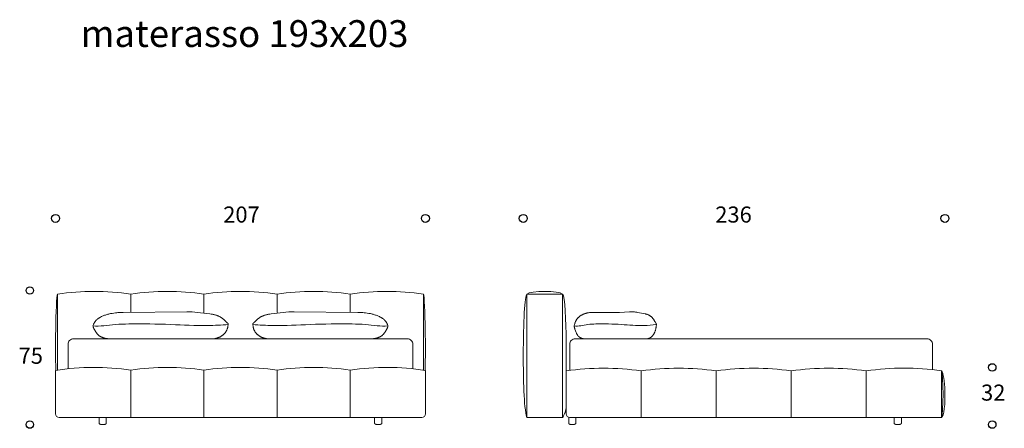
# Model space of a CAD drawing. Units: millimetres. Extents: x -70027 to -40082, y -10822 to 11304.
# Drawn here: x -45930 to -40419, y 1182 to 3468 of the extents above; entities that cross this region are included whole.
import ezdxf

# ---------------------------------------------------------------- set-up
doc = ezdxf.new("R2010")
doc.units = ezdxf.units.MM
doc.header["$MEASUREMENT"] = 0
doc.layers.add('DotDimension', color=252, linetype='Continuous', true_color=0x696969)
doc.layers.add('Text', color=7, linetype='Continuous', true_color=0x5a5a5a)
doc.layers.add('PIXEL letto 2D', color=7, linetype='Continuous', lineweight=20, true_color=0x000000)

msp = doc.modelspace()

# ---------------------------------------------------------------- linework, layer by layer
at = {"layer": 'DotDimension'}
for points in [[(-45729.5, 2333.5), (-45717.2, 2333.5), (-45707.1, 2343.5), (-45707.1, 2355.9), (-45707.1, 2368.3), (-45717.2, 2378.4), (-45729.5, 2378.4), (-45741.9, 2378.4), (-45751.9, 2368.3), (-45751.9, 2355.9), (-45751.9, 2343.5), (-45741.9, 2333.5), (-45729.5, 2333.5)], [(-43659.5, 2333.5), (-43647.2, 2333.5), (-43637.1, 2343.5), (-43637.1, 2355.9), (-43637.1, 2368.3), (-43647.2, 2378.4), (-43659.5, 2378.4), (-43671.9, 2378.4), (-43681.9, 2368.3), (-43681.9, 2355.9), (-43681.9, 2343.5), (-43671.9, 2333.5), (-43659.5, 2333.5)], [(-43111.5, 2333.5), (-43099.2, 2333.5), (-43089.1, 2343.5), (-43089.1, 2355.9), (-43089.1, 2368.3), (-43099.2, 2378.4), (-43111.5, 2378.4), (-43123.9, 2378.4), (-43134, 2368.3), (-43134, 2355.9), (-43134, 2343.5), (-43123.9, 2333.5), (-43111.5, 2333.5)], [(-40751.5, 2333.5), (-40739.2, 2333.5), (-40729.1, 2343.5), (-40729.1, 2355.9), (-40729.1, 2368.3), (-40739.2, 2378.4), (-40751.5, 2378.4), (-40763.9, 2378.4), (-40774, 2368.3), (-40774, 2355.9), (-40774, 2343.5), (-40763.9, 2333.5), (-40751.5, 2333.5)], [(-45894.2, 1952.6), (-45894.2, 1941.2), (-45884.9, 1931.9), (-45873.5, 1931.9), (-45862, 1931.9), (-45852.7, 1941.2), (-45852.7, 1952.6), (-45852.7, 1964.1), (-45862, 1973.4), (-45873.5, 1973.4), (-45884.9, 1973.4), (-45894.2, 1964.1), (-45894.2, 1952.6)], [(-40507.3, 1522.6), (-40507.3, 1511.2), (-40498, 1501.9), (-40486.6, 1501.9), (-40475.2, 1501.9), (-40465.9, 1511.2), (-40465.9, 1522.6), (-40465.9, 1534.1), (-40475.2, 1543.4), (-40486.6, 1543.4), (-40498, 1543.4), (-40507.3, 1534.1), (-40507.3, 1522.6)], [(-45894.2, 1202.6), (-45894.2, 1191.2), (-45884.9, 1181.9), (-45873.5, 1181.9), (-45862, 1181.9), (-45852.7, 1191.2), (-45852.7, 1202.6), (-45852.7, 1214.1), (-45862, 1223.4), (-45873.5, 1223.4), (-45884.9, 1223.4), (-45894.2, 1214.1), (-45894.2, 1202.6)], [(-40507.3, 1202.6), (-40507.3, 1191.2), (-40498, 1181.9), (-40486.6, 1181.9), (-40475.2, 1181.9), (-40465.9, 1191.2), (-40465.9, 1202.6), (-40465.9, 1214.1), (-40475.2, 1223.4), (-40486.6, 1223.4), (-40498, 1223.4), (-40507.3, 1214.1), (-40507.3, 1202.6)]]:
    msp.add_open_spline(points, degree=3, knots=[0, 0, 0, 0, 1, 1, 1, 2, 2, 2, 3, 3, 3, 4, 4, 4, 4], dxfattribs=at)
at = {"layer": 'PIXEL letto 2D'}
for p, q in [((-45718.6, 1932.6), (-45718.6, 1507.6)), ((-45308.9, 1932.6), (-45308.9, 1830.3)), ((-44899.3, 1932.6), (-44899.3, 1828.3)), ((-44489.7, 1932.6), (-44489.7, 1829.7)), ((-44080.1, 1932.6), (-44080.1, 1830.3)), ((-43670.5, 1932.6), (-43670.5, 1507.6)), ((-45308.9, 1507.6), (-45308.9, 1242.6)), ((-44899.3, 1507.6), (-44899.3, 1242.6)), ((-44489.7, 1507.6), (-44489.7, 1242.6)), ((-44080.1, 1507.6), (-44080.1, 1242.6)), ((-42871.5, 1502.6), (-42871.5, 1262.6)), ((-42452, 1503.3), (-42452, 1242.6)), ((-42031.9, 1503.3), (-42031.9, 1242.6)), ((-41611.8, 1503.3), (-41611.8, 1242.6)), ((-41191.7, 1503.3), (-41191.7, 1242.6)), ((-40771.5, 1503.5), (-40771.5, 1242.6)), ((-43091.5, 1242.6), (-42891.5, 1242.6))]:
    msp.add_line(p, q, dxfattribs=at)
for points in [[(-45718.6, 1932.6, -0.073238), (-45308.9, 1932.6, -0.073238), (-44899.3, 1932.6, -0.073238), (-44489.7, 1932.6, -0.073238), (-44080.1, 1932.6, -0.073238), (-43670.5, 1932.6)], [(-45659.5, 1515), (-45659.5, 1652.6, -0.414214), (-45629.5, 1682.6), (-43759.5, 1682.6, -0.414214), (-43729.5, 1652.6), (-43729.5, 1515)], [(-42851.5, 1506.1), (-42851.5, 1652.6, -0.414214), (-42821.5, 1682.6), (-40851.5, 1682.6, -0.414214), (-40821.5, 1652.6), (-40821.5, 1509.7)], [(-45729.2, 1506, 0.042714), (-45729.5, 1502.6), (-45729.5, 1262.6, 0.414214), (-45709.5, 1242.6), (-43679.5, 1242.6, 0.414214), (-43659.5, 1262.6), (-43659.5, 1502.6, 0.042714), (-43659.8, 1506)], [(-45729.2, 1506, -0.075143), (-45308.9, 1507.6, -0.073238), (-44899.3, 1507.6, -0.073238), (-44489.7, 1507.6, -0.073238), (-44080.1, 1507.6, -0.075143), (-43659.8, 1506)], [(-40771.5, 1503.5, 0.071065), (-41191.7, 1503.3, 0.07141), (-41611.8, 1503.3, 0.07141), (-42031.9, 1503.3, 0.07141), (-42452, 1503.3, 0.07141), (-42872.1, 1503.3)], [(-42871.5, 1262.6, 0.414214), (-42851.5, 1242.6), (-40771.5, 1242.6)]]:
    msp.add_lwpolyline(points, format="xyb", dxfattribs=at)
for points in [[(-43091.5, 1242.6), (-43091.5, 1932.6), (-42891.5, 1932.6), (-42891.5, 1242.6)], [(-44844.9, 1682.6), (-44842.9, 1682.9), (-44840.8, 1683.2), (-44838.8, 1683.6), (-44836.7, 1683.9), (-44834.7, 1684.4), (-44832.7, 1684.8), (-44830.6, 1685.3), (-44828.6, 1685.9), (-44826.6, 1686.4), (-44824.6, 1687), (-44822.6, 1687.7), (-44820.6, 1688.4), (-44818.6, 1689.1), (-44816.6, 1689.9), (-44814.7, 1690.7), (-44812.8, 1691.5), (-44810.8, 1692.4), (-44809, 1693.3), (-44807.1, 1694.3), (-44805.2, 1695.3), (-44803.4, 1696.4), (-44801.6, 1697.4), (-44799.9, 1698.6), (-44798.1, 1699.7), (-44796.4, 1700.9), (-44794.7, 1702.2), (-44793.1, 1703.4), (-44791.5, 1704.8), (-44789.9, 1706.1), (-44788.4, 1707.5), (-44786.9, 1709), (-44785.4, 1710.5), (-44783.7, 1712.3), (-44782, 1714.2), (-44780.5, 1716.2), (-44778.9, 1718.2), (-44777.5, 1720.3), (-44776.1, 1722.4), (-44774.8, 1724.6), (-44773.5, 1726.8), (-44772.3, 1729), (-44771.2, 1731.3), (-44770.2, 1733.6), (-44769.2, 1735.9), (-44768.3, 1738.3), (-44767.5, 1740.7), (-44766.8, 1743.1), (-44766.1, 1745.5), (-44765.5, 1748.3), (-44764.9, 1751.1), (-44762.8, 1762.6), (-44762.9, 1763.3), (-44763, 1763.6), (-44763, 1763.9), (-44763.1, 1764.3), (-44763.2, 1764.6), (-44763.3, 1764.9), (-44763.3, 1765.2), (-44763.4, 1765.5), (-44763.5, 1765.9), (-44763.6, 1766.2), (-44763.8, 1766.5), (-44763.9, 1766.8), (-44764, 1767.1), (-44764.1, 1767.4), (-44764.3, 1767.7), (-44764.4, 1767.9), (-44764.6, 1768.2), (-44764.8, 1768.5), (-44765, 1768.7), (-44765.2, 1769), (-44765.3, 1769.2), (-44765.5, 1769.5), (-44765.8, 1769.7), (-44766, 1770), (-44766.2, 1770.2), (-44766.4, 1770.4), (-44766.6, 1770.6), (-44767.1, 1771.1), (-44767.6, 1771.5), (-44768.1, 1771.9), (-44768.6, 1772.3), (-44771.8, 1774.8), (-44772.7, 1775.6), (-44773.7, 1776.4), (-44774.6, 1777.2), (-44775.5, 1778), (-44777.2, 1779.7), (-44783.8, 1786.7), (-44785.5, 1788.4), (-44786.6, 1789.5), (-44787.7, 1790.6), (-44788.9, 1791.7), (-44790.1, 1792.7), (-44792.5, 1794.7), (-44795, 1796.6), (-44797.5, 1798.5), (-44800.1, 1800.3), (-44802.8, 1802), (-44805.5, 1803.6), (-44808.3, 1805.2), (-44811.1, 1806.7), (-44814, 1808.1), (-44816.9, 1809.4), (-44819.8, 1810.7), (-44822.8, 1811.9), (-44825.7, 1813), (-44828.7, 1814.1), (-44832.5, 1815.3), (-44836.2, 1816.3), (-44840, 1817.3), (-44843.7, 1818.2), (-44847.5, 1819.1), (-44851.3, 1819.8), (-44859, 1821.2), (-44866.7, 1822.3), (-44934.3, 1830.4), (-44949.1, 1831.7), (-44964.4, 1832.6), (-44979.7, 1833.1), (-44995.1, 1833.2), (-45351.9, 1830.2), (-45366, 1829.8), (-45380.1, 1829), (-45387.2, 1828.5), (-45394.3, 1827.7), (-45403.7, 1826.5), (-45413.1, 1825), (-45422.5, 1823.2), (-45427.2, 1822.1), (-45431.8, 1821), (-45436.5, 1819.8), (-45441.1, 1818.5), (-45445.6, 1817.1), (-45450.2, 1815.6), (-45454.6, 1814), (-45459.1, 1812.4), (-45463.5, 1810.6), (-45467.8, 1808.7), (-45472.5, 1806.5), (-45477.1, 1804.3), (-45481.5, 1801.9), (-45483.6, 1800.7), (-45485.7, 1799.4), (-45488, 1798), (-45490.2, 1796.5), (-45492.3, 1795), (-45494.4, 1793.4), (-45495.4, 1792.6), (-45496.4, 1791.8), (-45497.4, 1791), (-45498.4, 1790.1), (-45499.3, 1789.2), (-45500.2, 1788.3), (-45501.2, 1787.4), (-45502.1, 1786.4), (-45503.2, 1785.2), (-45504.3, 1783.9), (-45505.3, 1782.6), (-45506.4, 1781.3), (-45507.4, 1779.9), (-45508.4, 1778.5), (-45509.3, 1777.1), (-45510.3, 1775.6), (-45511.2, 1774.1), (-45512.1, 1772.6), (-45513, 1771), (-45513.9, 1769.4), (-45514.7, 1767.8), (-45515.5, 1766.1), (-45516.3, 1764.4), (-45517, 1762.7), (-45518.5, 1759.1), (-45519.9, 1755.6), (-45519.8, 1754.6), (-45519.7, 1753.6), (-45519.6, 1752.7), (-45519.4, 1751.8), (-45519.2, 1750.8), (-45519, 1749.9), (-45518.8, 1749.1), (-45518.6, 1748.2), (-45518.3, 1747.3), (-45518, 1746.5), (-45517.7, 1745.6), (-45517.4, 1744.8), (-45517.1, 1744), (-45516.8, 1743.2), (-45516.4, 1742.4), (-45516.1, 1741.6), (-45515.3, 1740.1), (-45514.5, 1738.6), (-45513.7, 1737.1), (-45512.8, 1735.7), (-45504.2, 1721.9), (-45501.6, 1718), (-45499.1, 1714.3), (-45497.7, 1712.5), (-45496.4, 1710.8), (-45495, 1709), (-45493.5, 1707.4), (-45492.8, 1706.6), (-45492, 1705.8), (-45491.3, 1705), (-45490.5, 1704.2), (-45489.6, 1703.4), (-45488.8, 1702.7), (-45488, 1701.9), (-45487.1, 1701.2), (-45485.7, 1700.1), (-45484.2, 1699), (-45482.6, 1698), (-45481.1, 1696.9), (-45479.4, 1695.9), (-45477.8, 1695), (-45476, 1694.1), (-45474.3, 1693.2), (-45472.5, 1692.3), (-45470.7, 1691.5), (-45468.8, 1690.8), (-45466.9, 1690), (-45465, 1689.3), (-45463, 1688.6), (-45461.1, 1688), (-45459.1, 1687.4), (-45457.1, 1686.8), (-45455, 1686.3), (-45453, 1685.8), (-45450.9, 1685.4), (-45446.8, 1684.5), (-45442.6, 1683.9), (-45438.4, 1683.4), (-45434.2, 1683), (-45430.1, 1682.7), (-45428, 1682.7), (-45426, 1682.6)], [(-44544.1, 1682.6), (-44546.2, 1682.9), (-44548.2, 1683.2), (-44550.3, 1683.6), (-44552.3, 1683.9), (-44554.3, 1684.4), (-44556.4, 1684.8), (-44558.4, 1685.3), (-44560.4, 1685.9), (-44562.5, 1686.4), (-44564.5, 1687), (-44566.5, 1687.7), (-44568.5, 1688.4), (-44570.4, 1689.1), (-44572.4, 1689.9), (-44574.3, 1690.7), (-44576.3, 1691.5), (-44578.2, 1692.4), (-44580.1, 1693.3), (-44581.9, 1694.3), (-44583.8, 1695.3), (-44585.6, 1696.4), (-44587.4, 1697.4), (-44589.2, 1698.6), (-44590.9, 1699.7), (-44592.6, 1700.9), (-44594.3, 1702.2), (-44595.9, 1703.4), (-44597.5, 1704.8), (-44599.1, 1706.1), (-44600.7, 1707.5), (-44602.2, 1709), (-44603.6, 1710.5), (-44605.3, 1712.3), (-44607, 1714.2), (-44608.6, 1716.2), (-44610.1, 1718.2), (-44611.6, 1720.3), (-44613, 1722.4), (-44614.3, 1724.6), (-44615.5, 1726.8), (-44616.7, 1729), (-44617.8, 1731.3), (-44618.9, 1733.6), (-44619.8, 1735.9), (-44620.7, 1738.3), (-44621.5, 1740.7), (-44622.2, 1743.1), (-44622.9, 1745.5), (-44623.5, 1748.3), (-44624.1, 1751.1), (-44626.2, 1762.6), (-44626.1, 1763.3), (-44626.1, 1763.6), (-44626, 1763.9), (-44625.9, 1764.3), (-44625.9, 1764.6), (-44625.8, 1764.9), (-44625.7, 1765.2), (-44625.6, 1765.5), (-44625.5, 1765.9), (-44625.4, 1766.2), (-44625.3, 1766.5), (-44625.2, 1766.8), (-44625, 1767.1), (-44624.9, 1767.4), (-44624.7, 1767.7), (-44624.6, 1767.9), (-44624.4, 1768.2), (-44624.2, 1768.5), (-44624.1, 1768.7), (-44623.9, 1769), (-44623.7, 1769.2), (-44623.5, 1769.5), (-44623.3, 1769.7), (-44623.1, 1770), (-44622.8, 1770.2), (-44622.6, 1770.4), (-44622.4, 1770.6), (-44621.9, 1771.1), (-44621.4, 1771.5), (-44620.9, 1771.9), (-44620.4, 1772.3), (-44617.2, 1774.8), (-44616.3, 1775.6), (-44615.4, 1776.4), (-44614.4, 1777.2), (-44613.6, 1778), (-44611.8, 1779.7), (-44605.2, 1786.7), (-44603.5, 1788.4), (-44602.4, 1789.5), (-44601.3, 1790.6), (-44600.1, 1791.7), (-44599, 1792.7), (-44596.6, 1794.7), (-44594.1, 1796.6), (-44591.5, 1798.5), (-44588.9, 1800.3), (-44586.2, 1802), (-44583.5, 1803.6), (-44580.7, 1805.2), (-44577.9, 1806.7), (-44575.1, 1808.1), (-44572.2, 1809.4), (-44569.2, 1810.7), (-44566.3, 1811.9), (-44563.3, 1813), (-44560.3, 1814.1), (-44556.6, 1815.3), (-44552.8, 1816.3), (-44549.1, 1817.3), (-44545.3, 1818.2), (-44541.5, 1819.1), (-44537.7, 1819.8), (-44530, 1821.2), (-44522.4, 1822.3), (-44454.8, 1830.4), (-44440, 1831.7), (-44424.6, 1832.6), (-44409.3, 1833.1), (-44394, 1833.2), (-44037.1, 1830.2), (-44023, 1829.8), (-44008.9, 1829), (-44001.8, 1828.5), (-43994.7, 1827.7), (-43985.3, 1826.5), (-43975.9, 1825), (-43966.5, 1823.2), (-43961.8, 1822.1), (-43957.2, 1821), (-43952.6, 1819.8), (-43948, 1818.5), (-43943.4, 1817.1), (-43938.9, 1815.6), (-43934.4, 1814), (-43930, 1812.4), (-43925.6, 1810.6), (-43921.2, 1808.7), (-43916.5, 1806.5), (-43912, 1804.3), (-43907.6, 1801.9), (-43905.4, 1800.7), (-43903.4, 1799.4), (-43901.1, 1798), (-43898.9, 1796.5), (-43896.7, 1795), (-43894.6, 1793.4), (-43893.6, 1792.6), (-43892.6, 1791.8), (-43891.6, 1791), (-43890.7, 1790.1), (-43889.7, 1789.2), (-43888.8, 1788.3), (-43887.9, 1787.4), (-43887, 1786.4), (-43885.9, 1785.2), (-43884.8, 1783.9), (-43883.7, 1782.6), (-43882.7, 1781.3), (-43881.7, 1779.9), (-43880.7, 1778.5), (-43879.7, 1777.1), (-43878.7, 1775.6), (-43877.8, 1774.1), (-43876.9, 1772.6), (-43876, 1771), (-43875.2, 1769.4), (-43874.3, 1767.8), (-43873.5, 1766.1), (-43872.7, 1764.4), (-43872, 1762.7), (-43870.5, 1759.1), (-43869.1, 1755.6), (-43869.2, 1754.6), (-43869.3, 1753.6), (-43869.4, 1752.7), (-43869.6, 1751.8), (-43869.8, 1750.8), (-43870, 1749.9), (-43870.2, 1749.1), (-43870.5, 1748.2), (-43870.7, 1747.3), (-43871, 1746.5), (-43871.3, 1745.6), (-43871.6, 1744.8), (-43871.9, 1744), (-43872.3, 1743.2), (-43872.6, 1742.4), (-43873, 1741.6), (-43873.7, 1740.1), (-43874.5, 1738.6), (-43875.4, 1737.1), (-43876.2, 1735.7), (-43884.9, 1721.9), (-43887.4, 1718), (-43890, 1714.3), (-43891.3, 1712.5), (-43892.7, 1710.8), (-43894.1, 1709), (-43895.5, 1707.4), (-43896.2, 1706.6), (-43897, 1705.8), (-43897.8, 1705), (-43898.6, 1704.2), (-43899.4, 1703.4), (-43900.2, 1702.7), (-43901.1, 1701.9), (-43901.9, 1701.2), (-43903.4, 1700.1), (-43904.8, 1699), (-43906.4, 1698), (-43908, 1696.9), (-43909.6, 1695.9), (-43911.3, 1695), (-43913, 1694.1), (-43914.7, 1693.2), (-43916.5, 1692.3), (-43918.4, 1691.5), (-43920.2, 1690.8), (-43922.1, 1690), (-43924, 1689.3), (-43926, 1688.6), (-43928, 1688), (-43930, 1687.4), (-43932, 1686.8), (-43934, 1686.3), (-43936.1, 1685.8), (-43938.1, 1685.4), (-43942.3, 1684.5), (-43946.5, 1683.9), (-43950.6, 1683.4), (-43954.8, 1683), (-43959, 1682.7), (-43961, 1682.7), (-43963.1, 1682.6)], [(-42416.5, 1682.6), (-42415.2, 1682.9), (-42414, 1683.2), (-42412.7, 1683.6), (-42411.5, 1683.9), (-42410.3, 1684.4), (-42409, 1684.8), (-42407.8, 1685.3), (-42406.5, 1685.9), (-42405.3, 1686.4), (-42404.1, 1687), (-42402.9, 1687.7), (-42401.7, 1688.4), (-42400.5, 1689.1), (-42399.3, 1689.9), (-42398.1, 1690.7), (-42396.9, 1691.5), (-42395.8, 1692.4), (-42394.6, 1693.3), (-42393.5, 1694.3), (-42392.4, 1695.3), (-42391.2, 1696.4), (-42390.2, 1697.4), (-42389.1, 1698.6), (-42388, 1699.7), (-42387, 1700.9), (-42386, 1702.2), (-42385, 1703.4), (-42384, 1704.8), (-42383, 1706.1), (-42382.1, 1707.5), (-42381.2, 1709), (-42380.3, 1710.5), (-42379.3, 1712.3), (-42378.3, 1714.2), (-42377.3, 1716.2), (-42376.4, 1718.2), (-42375.5, 1720.3), (-42374.6, 1722.4), (-42373.8, 1724.6), (-42373.1, 1726.8), (-42372.4, 1729), (-42371.7, 1731.3), (-42371.1, 1733.6), (-42370.5, 1735.9), (-42369.9, 1738.3), (-42369.4, 1740.7), (-42369, 1743.1), (-42368.6, 1745.5), (-42367.9, 1751.1), (-42366.6, 1762.6), (-42366.6, 1763.3), (-42366.7, 1763.9), (-42366.8, 1764.6), (-42366.9, 1765.2), (-42367, 1765.9), (-42367.1, 1766.5), (-42367.2, 1766.8), (-42367.3, 1767.1), (-42367.4, 1767.4), (-42367.5, 1767.7), (-42367.6, 1767.9), (-42367.7, 1768.2), (-42367.8, 1768.5), (-42367.9, 1768.7), (-42368, 1769), (-42368.1, 1769.2), (-42368.2, 1769.5), (-42368.4, 1769.7), (-42368.5, 1770), (-42368.6, 1770.2), (-42368.9, 1770.6), (-42369.2, 1771.1), (-42369.5, 1771.5), (-42369.8, 1771.9), (-42372, 1774.8), (-42372.6, 1775.6), (-42373.2, 1776.4), (-42373.7, 1777.2), (-42374.3, 1778), (-42375.3, 1779.7), (-42380.4, 1788.4), (-42381.7, 1790.6), (-42383.1, 1792.7), (-42384.6, 1794.7), (-42386.1, 1796.6), (-42387.7, 1798.5), (-42389.2, 1800.3), (-42390.9, 1802), (-42392.5, 1803.6), (-42394.2, 1805.2), (-42395.9, 1806.7), (-42397.7, 1808.1), (-42399.4, 1809.4), (-42401.2, 1810.7), (-42403, 1811.9), (-42404.8, 1813), (-42406.6, 1814.1), (-42407.8, 1814.7), (-42408.9, 1815.3), (-42410, 1815.8), (-42411.2, 1816.3), (-42412.3, 1816.9), (-42413.5, 1817.3), (-42415.7, 1818.2), (-42418.1, 1819.1), (-42420.4, 1819.8), (-42422.7, 1820.5), (-42425, 1821.2), (-42427.3, 1821.8), (-42429.7, 1822.3), (-42461.8, 1828.7), (-42470.7, 1830.4), (-42475.2, 1831.1), (-42479.7, 1831.7), (-42484.4, 1832.2), (-42489, 1832.6), (-42493.7, 1832.9), (-42498.4, 1833.1), (-42507.7, 1833.2), (-42517, 1833.1), (-42572.8, 1830.6), (-42724.5, 1830.2), (-42728.8, 1830.1), (-42733.1, 1829.8), (-42737.3, 1829.5), (-42741.6, 1829), (-42745.9, 1828.5), (-42750.3, 1827.7), (-42753.1, 1827.2), (-42756, 1826.5), (-42758.8, 1825.8), (-42761.7, 1825), (-42764.5, 1824.1), (-42767.4, 1823.2), (-42770.2, 1822.1), (-42773.1, 1821), (-42775.9, 1819.8), (-42778.7, 1818.5), (-42781.4, 1817.1), (-42784.2, 1815.6), (-42786.9, 1814), (-42789.6, 1812.4), (-42792.3, 1810.6), (-42794.9, 1808.7), (-42796.3, 1807.6), (-42797.8, 1806.5), (-42799.2, 1805.4), (-42800.5, 1804.3), (-42801.9, 1803.1), (-42803.2, 1801.9), (-42804.5, 1800.7), (-42805.8, 1799.4), (-42807.2, 1798), (-42808.5, 1796.5), (-42809.8, 1795), (-42811.1, 1793.4), (-42811.7, 1792.6), (-42812.3, 1791.8), (-42812.9, 1791), (-42813.5, 1790.1), (-42814, 1789.2), (-42814.6, 1788.3), (-42815.2, 1787.4), (-42815.7, 1786.4), (-42816.4, 1785.2), (-42817.1, 1783.9), (-42817.7, 1782.6), (-42818.3, 1781.3), (-42819.6, 1778.5), (-42820.7, 1775.6), (-42821.8, 1772.6), (-42822.9, 1769.4), (-42823.9, 1766.1), (-42824.8, 1762.7), (-42826.6, 1755.6), (-42826.5, 1753.6), (-42826.3, 1751.8), (-42826, 1749.9), (-42825.8, 1748.2), (-42825.4, 1746.5), (-42825.1, 1744.8), (-42824.7, 1743.2), (-42824.2, 1741.6), (-42823.8, 1740.1), (-42823.3, 1738.6), (-42822.3, 1735.7), (-42815.5, 1718), (-42813.9, 1714.3), (-42813.1, 1712.5), (-42812.3, 1710.8), (-42811.4, 1709), (-42810.5, 1707.4), (-42809.6, 1705.8), (-42808.7, 1704.2), (-42808.2, 1703.4), (-42807.7, 1702.7), (-42807.2, 1701.9), (-42806.6, 1701.2), (-42805.8, 1700.1), (-42804.9, 1699), (-42803.9, 1698), (-42803, 1696.9), (-42802, 1695.9), (-42801, 1695), (-42799.9, 1694.1), (-42798.8, 1693.2), (-42797.8, 1692.3), (-42796.6, 1691.5), (-42795.5, 1690.8), (-42794.4, 1690), (-42793.2, 1689.3), (-42792, 1688.6), (-42790.8, 1688), (-42789.6, 1687.4), (-42788.4, 1686.8), (-42787.1, 1686.3), (-42785.9, 1685.8), (-42784.6, 1685.4), (-42783.4, 1684.9), (-42782.1, 1684.5), (-42780.9, 1684.2), (-42779.6, 1683.9), (-42778.3, 1683.6), (-42777, 1683.4), (-42775.8, 1683.1), (-42774.5, 1683), (-42773.2, 1682.8), (-42772, 1682.7), (-42770.7, 1682.7), (-42769.5, 1682.6)], [(-45445.5, 1242.6), (-45445.5, 1209.6), (-45445.5, 1209.6), (-45445.5, 1209.5), (-45445.5, 1209.4), (-45445.5, 1209.3), (-45445.5, 1209.3), (-45445.6, 1209.2), (-45445.6, 1209.1), (-45445.6, 1209), (-45445.6, 1208.9), (-45445.6, 1208.9), (-45445.7, 1208.8), (-45445.7, 1208.7), (-45445.7, 1208.6), (-45445.8, 1208.5), (-45445.8, 1208.5), (-45445.8, 1208.4), (-45445.9, 1208.3), (-45445.9, 1208.2), (-45446, 1208.1), (-45446, 1208), (-45446.1, 1208), (-45446.1, 1207.9), (-45446.2, 1207.8), (-45446.2, 1207.7), (-45446.3, 1207.6), (-45446.4, 1207.6), (-45446.4, 1207.5), (-45446.5, 1207.4), (-45446.6, 1207.3), (-45446.7, 1207.2), (-45446.7, 1207.2), (-45446.8, 1207.1), (-45446.9, 1207), (-45447, 1206.9), (-45447.2, 1206.7), (-45447.4, 1206.6), (-45447.6, 1206.4), (-45447.8, 1206.3), (-45448, 1206.1), (-45448.3, 1206), (-45448.5, 1205.8), (-45448.8, 1205.7), (-45449.1, 1205.5), (-45449.4, 1205.4), (-45449.7, 1205.2), (-45450, 1205.1), (-45450.3, 1205), (-45450.6, 1204.8), (-45451, 1204.7), (-45451.7, 1204.4), (-45452.4, 1204.2), (-45453.1, 1204), (-45453.9, 1203.8), (-45454.7, 1203.6), (-45455.6, 1203.4), (-45456.4, 1203.3), (-45457.3, 1203.1), (-45458.1, 1203), (-45459, 1202.9), (-45459.8, 1202.8), (-45460.7, 1202.8), (-45461.6, 1202.7), (-45462.4, 1202.7), (-45464.1, 1202.6), (-45466.9, 1202.6), (-45468.6, 1202.7), (-45469.5, 1202.7), (-45470.3, 1202.8), (-45471.2, 1202.8), (-45472.1, 1202.9), (-45472.9, 1203), (-45473.8, 1203.1), (-45474.6, 1203.3), (-45475.5, 1203.4), (-45476.3, 1203.6), (-45477.1, 1203.8), (-45477.9, 1204), (-45478.7, 1204.2), (-45479.4, 1204.4), (-45480.1, 1204.7), (-45480.4, 1204.8), (-45480.7, 1205), (-45481.1, 1205.1), (-45481.4, 1205.2), (-45481.7, 1205.4), (-45481.9, 1205.5), (-45482.2, 1205.7), (-45482.5, 1205.8), (-45482.7, 1206), (-45483, 1206.1), (-45483.2, 1206.3), (-45483.4, 1206.4), (-45483.7, 1206.6), (-45483.8, 1206.7), (-45484, 1206.9), (-45484.1, 1207), (-45484.2, 1207.1), (-45484.3, 1207.2), (-45484.4, 1207.2), (-45484.5, 1207.3), (-45484.5, 1207.4), (-45484.6, 1207.5), (-45484.7, 1207.6), (-45484.7, 1207.6), (-45484.8, 1207.7), (-45484.9, 1207.8), (-45484.9, 1207.9), (-45485, 1208), (-45485, 1208), (-45485.1, 1208.1), (-45485.1, 1208.2), (-45485.2, 1208.3), (-45485.2, 1208.4), (-45485.2, 1208.5), (-45485.3, 1208.5), (-45485.3, 1208.6), (-45485.3, 1208.7), (-45485.4, 1208.8), (-45485.4, 1208.9), (-45485.4, 1208.9), (-45485.4, 1209), (-45485.5, 1209.1), (-45485.5, 1209.2), (-45485.5, 1209.3), (-45485.5, 1209.3), (-45485.5, 1209.4), (-45485.5, 1209.5), (-45485.5, 1209.6), (-45485.5, 1209.6), (-45485.5, 1242.6)], [(-43943.5, 1242.6), (-43943.5, 1209.6), (-43943.5, 1209.6), (-43943.5, 1209.5), (-43943.5, 1209.4), (-43943.5, 1209.3), (-43943.5, 1209.3), (-43943.5, 1209.2), (-43943.5, 1209.1), (-43943.4, 1209), (-43943.4, 1208.9), (-43943.4, 1208.9), (-43943.4, 1208.8), (-43943.3, 1208.7), (-43943.3, 1208.6), (-43943.3, 1208.5), (-43943.2, 1208.5), (-43943.2, 1208.4), (-43943.2, 1208.3), (-43943.1, 1208.2), (-43943.1, 1208.1), (-43943, 1208), (-43943, 1208), (-43942.9, 1207.9), (-43942.9, 1207.8), (-43942.8, 1207.7), (-43942.7, 1207.6), (-43942.7, 1207.6), (-43942.6, 1207.5), (-43942.5, 1207.4), (-43942.5, 1207.3), (-43942.4, 1207.2), (-43942.3, 1207.2), (-43942.2, 1207.1), (-43942.1, 1207), (-43942, 1206.9), (-43941.8, 1206.7), (-43941.7, 1206.6), (-43941.4, 1206.4), (-43941.2, 1206.3), (-43941, 1206.1), (-43940.7, 1206), (-43940.5, 1205.8), (-43940.2, 1205.7), (-43939.9, 1205.5), (-43939.7, 1205.4), (-43939.4, 1205.2), (-43939.1, 1205.1), (-43938.7, 1205), (-43938.4, 1204.8), (-43938.1, 1204.7), (-43937.4, 1204.4), (-43936.7, 1204.2), (-43935.9, 1204), (-43935.1, 1203.8), (-43934.3, 1203.6), (-43933.5, 1203.4), (-43932.6, 1203.3), (-43931.8, 1203.1), (-43930.9, 1203), (-43930.1, 1202.9), (-43929.2, 1202.8), (-43928.3, 1202.8), (-43927.5, 1202.7), (-43926.6, 1202.7), (-43924.9, 1202.6), (-43922.1, 1202.6), (-43920.4, 1202.7), (-43919.6, 1202.7), (-43918.7, 1202.8), (-43917.8, 1202.8), (-43917, 1202.9), (-43916.1, 1203), (-43915.3, 1203.1), (-43914.4, 1203.3), (-43913.6, 1203.4), (-43912.7, 1203.6), (-43911.9, 1203.8), (-43911.1, 1204), (-43910.4, 1204.2), (-43909.7, 1204.4), (-43909, 1204.7), (-43908.6, 1204.8), (-43908.3, 1205), (-43908, 1205.1), (-43907.7, 1205.2), (-43907.4, 1205.4), (-43907.1, 1205.5), (-43906.8, 1205.7), (-43906.5, 1205.8), (-43906.3, 1206), (-43906, 1206.1), (-43905.8, 1206.3), (-43905.6, 1206.4), (-43905.4, 1206.6), (-43905.2, 1206.7), (-43905, 1206.9), (-43904.9, 1207), (-43904.8, 1207.1), (-43904.7, 1207.2), (-43904.7, 1207.2), (-43904.6, 1207.3), (-43904.5, 1207.4), (-43904.4, 1207.5), (-43904.4, 1207.6), (-43904.3, 1207.6), (-43904.2, 1207.7), (-43904.2, 1207.8), (-43904.1, 1207.9), (-43904.1, 1208), (-43904, 1208), (-43904, 1208.1), (-43903.9, 1208.2), (-43903.9, 1208.3), (-43903.8, 1208.4), (-43903.8, 1208.5), (-43903.8, 1208.5), (-43903.7, 1208.6), (-43903.7, 1208.7), (-43903.7, 1208.8), (-43903.6, 1208.9), (-43903.6, 1208.9), (-43903.6, 1209), (-43903.6, 1209.1), (-43903.6, 1209.2), (-43903.5, 1209.3), (-43903.5, 1209.3), (-43903.5, 1209.4), (-43903.5, 1209.5), (-43903.5, 1209.6), (-43903.5, 1209.6), (-43903.5, 1242.6)], [(-42817.5, 1242.6), (-42817.5, 1209.6), (-42817.5, 1209.6), (-42817.5, 1209.5), (-42817.6, 1209.4), (-42817.6, 1209.3), (-42817.6, 1209.3), (-42817.6, 1209.2), (-42817.6, 1209.1), (-42817.6, 1209), (-42817.6, 1208.9), (-42817.7, 1208.9), (-42817.7, 1208.8), (-42817.7, 1208.7), (-42817.7, 1208.6), (-42817.8, 1208.5), (-42817.8, 1208.5), (-42817.9, 1208.4), (-42817.9, 1208.3), (-42817.9, 1208.2), (-42818, 1208.1), (-42818, 1208), (-42818.1, 1208), (-42818.1, 1207.9), (-42818.2, 1207.8), (-42818.3, 1207.7), (-42818.3, 1207.6), (-42818.4, 1207.6), (-42818.5, 1207.5), (-42818.5, 1207.4), (-42818.6, 1207.3), (-42818.7, 1207.2), (-42818.8, 1207.2), (-42818.8, 1207.1), (-42818.9, 1207), (-42819, 1206.9), (-42819.2, 1206.7), (-42819.4, 1206.6), (-42819.6, 1206.4), (-42819.8, 1206.3), (-42820.1, 1206.1), (-42820.3, 1206), (-42820.6, 1205.8), (-42820.8, 1205.7), (-42821.1, 1205.5), (-42821.4, 1205.4), (-42821.7, 1205.2), (-42822, 1205.1), (-42822.3, 1205), (-42822.6, 1204.8), (-42823, 1204.7), (-42823.7, 1204.4), (-42824.4, 1204.2), (-42825.2, 1204), (-42826, 1203.8), (-42826.8, 1203.6), (-42827.6, 1203.4), (-42828.4, 1203.3), (-42829.3, 1203.1), (-42830.1, 1203), (-42831, 1202.9), (-42831.9, 1202.8), (-42832.7, 1202.8), (-42833.6, 1202.7), (-42834.4, 1202.7), (-42836.1, 1202.6), (-42839, 1202.6), (-42840.6, 1202.7), (-42841.5, 1202.7), (-42842.3, 1202.8), (-42843.2, 1202.8), (-42844.1, 1202.9), (-42844.9, 1203), (-42845.8, 1203.1), (-42846.7, 1203.3), (-42847.5, 1203.4), (-42848.3, 1203.6), (-42849.1, 1203.8), (-42849.9, 1204), (-42850.7, 1204.2), (-42851.4, 1204.4), (-42852.1, 1204.7), (-42852.4, 1204.8), (-42852.8, 1205), (-42853.1, 1205.1), (-42853.4, 1205.2), (-42853.7, 1205.4), (-42854, 1205.5), (-42854.2, 1205.7), (-42854.5, 1205.8), (-42854.8, 1206), (-42855, 1206.1), (-42855.2, 1206.3), (-42855.5, 1206.4), (-42855.7, 1206.6), (-42855.9, 1206.7), (-42856.1, 1206.9), (-42856.2, 1207), (-42856.2, 1207.1), (-42856.3, 1207.2), (-42856.4, 1207.2), (-42856.5, 1207.3), (-42856.6, 1207.4), (-42856.6, 1207.5), (-42856.7, 1207.6), (-42856.8, 1207.6), (-42856.8, 1207.7), (-42856.9, 1207.8), (-42856.9, 1207.9), (-42857, 1208), (-42857, 1208), (-42857.1, 1208.1), (-42857.1, 1208.2), (-42857.2, 1208.3), (-42857.2, 1208.4), (-42857.3, 1208.5), (-42857.3, 1208.5), (-42857.3, 1208.6), (-42857.4, 1208.7), (-42857.4, 1208.8), (-42857.4, 1208.9), (-42857.4, 1208.9), (-42857.5, 1209), (-42857.5, 1209.1), (-42857.5, 1209.2), (-42857.5, 1209.3), (-42857.5, 1209.3), (-42857.5, 1209.4), (-42857.5, 1209.5), (-42857.5, 1209.6), (-42857.5, 1209.6), (-42857.5, 1242.6)], [(-41035.5, 1242.6), (-41035.5, 1209.6), (-41035.5, 1209.6), (-41035.5, 1209.5), (-41035.5, 1209.4), (-41035.5, 1209.3), (-41035.5, 1209.3), (-41035.5, 1209.2), (-41035.5, 1209.1), (-41035.5, 1209), (-41035.4, 1208.9), (-41035.4, 1208.9), (-41035.4, 1208.8), (-41035.4, 1208.7), (-41035.3, 1208.6), (-41035.3, 1208.5), (-41035.3, 1208.5), (-41035.2, 1208.4), (-41035.2, 1208.3), (-41035.1, 1208.2), (-41035.1, 1208.1), (-41035, 1208), (-41035, 1208), (-41034.9, 1207.9), (-41034.9, 1207.8), (-41034.8, 1207.7), (-41034.8, 1207.6), (-41034.7, 1207.6), (-41034.6, 1207.5), (-41034.6, 1207.4), (-41034.5, 1207.3), (-41034.4, 1207.2), (-41034.3, 1207.2), (-41034.2, 1207.1), (-41034.2, 1207), (-41034.1, 1206.9), (-41033.9, 1206.7), (-41033.7, 1206.6), (-41033.5, 1206.4), (-41033.2, 1206.3), (-41033, 1206.1), (-41032.8, 1206), (-41032.5, 1205.8), (-41032.2, 1205.7), (-41032, 1205.5), (-41031.7, 1205.4), (-41031.4, 1205.2), (-41031.1, 1205.1), (-41030.8, 1205), (-41030.4, 1204.8), (-41030.1, 1204.7), (-41029.4, 1204.4), (-41028.7, 1204.2), (-41027.9, 1204), (-41027.1, 1203.8), (-41026.3, 1203.6), (-41025.5, 1203.4), (-41024.7, 1203.3), (-41023.8, 1203.1), (-41022.9, 1203), (-41022.1, 1202.9), (-41021.2, 1202.8), (-41020.3, 1202.8), (-41019.5, 1202.7), (-41018.6, 1202.7), (-41017, 1202.6), (-41014.1, 1202.6), (-41012.4, 1202.7), (-41011.6, 1202.7), (-41010.7, 1202.8), (-41009.9, 1202.8), (-41009, 1202.9), (-41008.1, 1203), (-41007.3, 1203.1), (-41006.4, 1203.3), (-41005.6, 1203.4), (-41004.8, 1203.6), (-41004, 1203.8), (-41003.2, 1204), (-41002.4, 1204.2), (-41001.7, 1204.4), (-41001, 1204.7), (-41000.6, 1204.8), (-41000.3, 1205), (-41000, 1205.1), (-40999.7, 1205.2), (-40999.4, 1205.4), (-40999.1, 1205.5), (-40998.8, 1205.7), (-40998.6, 1205.8), (-40998.3, 1206), (-40998.1, 1206.1), (-40997.8, 1206.3), (-40997.6, 1206.4), (-40997.4, 1206.6), (-40997.2, 1206.7), (-40997, 1206.9), (-40996.9, 1207), (-40996.8, 1207.1), (-40996.8, 1207.2), (-40996.7, 1207.2), (-40996.6, 1207.3), (-40996.5, 1207.4), (-40996.5, 1207.5), (-40996.4, 1207.6), (-40996.3, 1207.6), (-40996.3, 1207.7), (-40996.2, 1207.8), (-40996.1, 1207.9), (-40996.1, 1208), (-40996, 1208), (-40996, 1208.1), (-40995.9, 1208.2), (-40995.9, 1208.3), (-40995.9, 1208.4), (-40995.8, 1208.5), (-40995.8, 1208.5), (-40995.7, 1208.6), (-40995.7, 1208.7), (-40995.7, 1208.8), (-40995.7, 1208.9), (-40995.6, 1208.9), (-40995.6, 1209), (-40995.6, 1209.1), (-40995.6, 1209.2), (-40995.6, 1209.3), (-40995.6, 1209.3), (-40995.6, 1209.4), (-40995.5, 1209.5), (-40995.5, 1209.6), (-40995.5, 1209.6), (-40995.5, 1242.6)]]:
    msp.add_lwpolyline(points, dxfattribs=at)
for points, knots in [([(-45718.6, 1932.6), (-45723.7, 1927.1), (-45730.2, 1725.9), (-45729.9, 1576.5), (-45728.1, 1506.2)], [0, 0, 0, 0, 218.282297, 426.849712, 426.849712, 426.849712, 426.849712]), ([(-43670.5, 1932.6), (-43665.3, 1927.1), (-43658.8, 1725.9), (-43659.1, 1576.5), (-43660.9, 1506.2)], [0, 0, 0, 0, 218.282297, 426.849712, 426.849712, 426.849712, 426.849712]), ([(-43091.5, 1932.6), (-43104.5, 1923.4), (-43115.9, 1679.7), (-43108.8, 1302.3), (-43091.5, 1242.6)], [0, 0, 0, 0, 280.713377, 476.948146, 476.948146, 476.948146, 476.948146]), ([(-42891.5, 1932.6), (-42878.6, 1923.4), (-42871.5, 1773.2), (-42871.5, 1605.7), (-42873.1, 1557.3), (-42871.5, 1502.6)], [0, 0, 0, 0, 280.713377, 294.012758, 418.465095, 418.465095, 418.465095, 418.465095]), ([(-45519.9, 1755.6), (-45500.1, 1752.6), (-45457.9, 1755.5), (-45391.5, 1764.1), (-45266.3, 1766.8), (-45094, 1764.9), (-44908.2, 1753.1), (-44800.8, 1759.5), (-44762.8, 1762.6)], [0, 0, 0, 0, 60.050461, 126.428101, 200.179779, 435.475404, 643.407864, 757.776747, 757.776747, 757.776747, 757.776747]), ([(-43869.1, 1755.6), (-43888.9, 1752.6), (-43931.1, 1755.5), (-43997.6, 1764.1), (-44122.7, 1766.8), (-44295, 1764.9), (-44480.8, 1753.1), (-44588.2, 1759.5), (-44626.2, 1762.6)], [0, 0, 0, 0, 60.050461, 126.428101, 200.179779, 435.475404, 643.407864, 757.776747, 757.776747, 757.776747, 757.776747]), ([(-42826.6, 1755.6), (-42814.6, 1752.6), (-42788.9, 1755.5), (-42748.5, 1764.1), (-42672.5, 1766.8), (-42567.8, 1764.9), (-42454.9, 1753.1), (-42389.7, 1759.5), (-42366.6, 1762.6)], [0, 0, 0, 0, 60.050461, 126.428101, 200.179779, 435.475404, 643.407864, 757.776747, 757.776747, 757.776747, 757.776747]), ([(-40771.5, 1503.5), (-40760.2, 1492.5), (-40743.9, 1380.1), (-40756.7, 1246.2), (-40771.5, 1242.6)], [0, 0, 0, 0, 113.409016, 263.119384, 263.119384, 263.119384, 263.119384]), ([(-42891.5, 1242.6), (-42888, 1248.1), (-42876.4, 1269.3), (-42871.6, 1293.8), (-42871.5, 1311.3)], [0, 0, 0, 0, 19.531226, 72.165142, 72.165142, 72.165142, 72.165142])]:
    msp.add_open_spline(points, degree=3, knots=knots, dxfattribs=at)
for points in [[(-43091.5, 1932.6), (-43074.9, 1952.6), (-42908.2, 1952.6), (-42891.5, 1932.6)], [(-40771.5, 1503.5), (-40758.7, 1486.8), (-40758.7, 1260.2), (-40771.5, 1242.6)]]:
    msp.add_open_spline(points, degree=3, dxfattribs=at)

# ---------------------------------------------------------------- texts
at = {"layer": 'Text', "attachment_point": 1, "line_spacing_factor": 0.963855}
for s, insert, char_height, width in [('\\fArial;materasso 193x203', (-45589.2, 3464.9), 150, 1955.422), ('\\fNew Rail Alphabet Medium;207', (-44791, 2422.7), 90, 294.207), ('\\fNew Rail Alphabet Medium;236', (-42037.1, 2422.7), 90, 302.276), ('\\fArial;75', (-45936.2, 1632.7), 90, 217.952), ('\\fArial;32', (-40549.4, 1426.6), 90, 216.867)]:
    msp.add_mtext(s, dxfattribs=dict(at, insert=insert, char_height=char_height, width=width))

doc.saveas('drawing.dxf')
